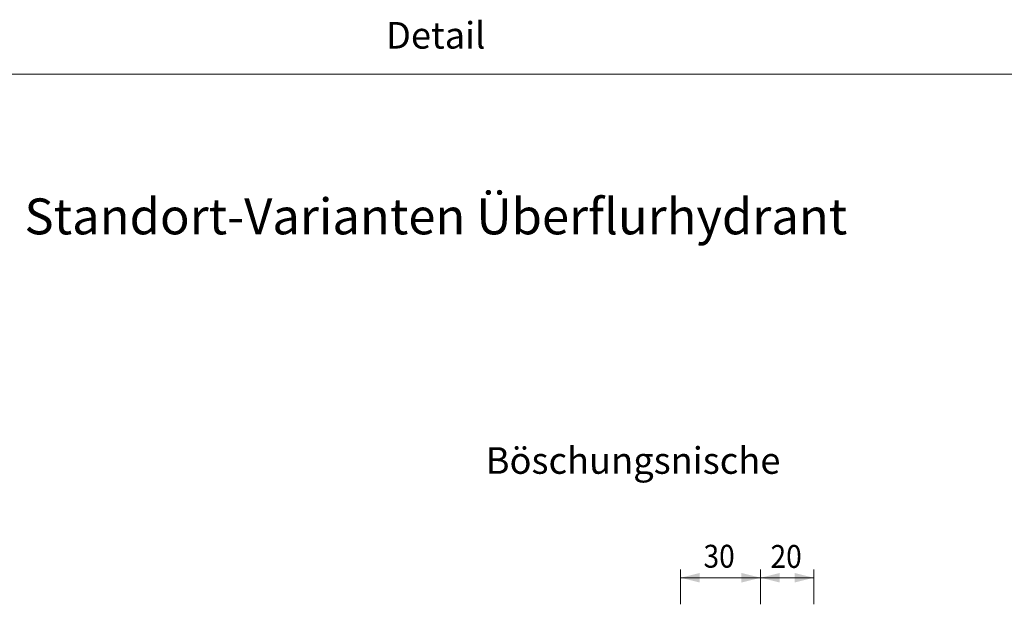
# Model space of a CAD drawing. Units: metres. Extents: x 685006.8 to 685038, y 244989.2 to 245013.8.
# Drawn here: x 685008.2 to 685010, y 244993.7 to 244994.8 of the extents above; entities that cross this region are included whole.
import ezdxf

# ---------------------------------------------------------------- set-up
doc = ezdxf.new("R2010")
doc.units = ezdxf.units.M
doc.header["$MEASUREMENT"] = 0
for name, color, linetype, lineweight in [('WVZ-PL-Form-001', 7, 'Continuous', 0), ('WVZ-PL-OFH-001', 7, 'Continuous', 0), ('WVZ-PL-OFH-002', 7, 'Continuous', 0), ('WVZ-PL-OFH-004', 7, 'Continuous', 0)]:
    doc.layers.add(name, color=color, linetype=linetype, lineweight=lineweight)
doc.styles.add('1 50   200 3', font='arial.ttf', dxfattribs={"width": 0.9, "height": 0.25})
doc.styles.add('Style-Arial', font='arial.ttf')

# ---------------------------------------------------------------- blocks, each defined once
blk = doc.blocks.new('*U483')
at = {"layer": 'WVZ-PL-OFH-004'}
for p, q in [((-0.1246, -0.0667), (-0.1246, -0.0016)), ((-0.1246, -0.0168), (0.1254, -0.0168)), ((0.0254, -0.0667), (0.0254, -0.0016)), ((0.1254, -0.0667), (0.1254, -0.0016))]:
    blk.add_line(p, q, dxfattribs=at)
at = {"layer": 'WVZ-PL-OFH-004', "color": 7, "linetype": 'Continuous', "lineweight": 0, "extrusion": (0, 0, -1)}
for points in [[(0.0886, -0.0078), (0.1246, -0.0168), (0.0886, -0.0258)], [(-0.0614, -0.0078), (-0.0254, -0.0168), (-0.0614, -0.0258)]]:
    blk.add_solid(points, dxfattribs=at)
at = {"layer": 'WVZ-PL-OFH-004', "color": 7, "linetype": 'Continuous', "lineweight": 0}
for points in [[(-0.0106, -0.0258), (0.0254, -0.0168), (-0.0106, -0.0078)], [(0.0894, -0.0258), (0.1254, -0.0168), (0.0894, -0.0078)]]:
    blk.add_solid(points, dxfattribs=at)
at = {"layer": 'WVZ-PL-OFH-004', "color": 7, "linetype": 'Continuous', "lineweight": 0, "char_height": 0.042998, "attachment_point": 1, "line_spacing_factor": 0.6, "style": '1 50   200 3'}
for s, insert in [('\\fArial|b1|i0|c00|p39;\\H1x;\\W0.9;\\T1.065;30', (-0.0817, 0.0451)), ('\\fArial|b1|i0|c00|p39;\\H1x;\\W0.9;\\T1.065;20', (0.0442, 0.0447))]:
    blk.add_mtext(s, dxfattribs=dict(at, insert=insert))

msp = doc.modelspace()

# ---------------------------------------------------------------- linework, layer by layer
at = {"layer": 'WVZ-PL-Form-001', "color": 7, "linetype": 'Continuous', "lineweight": 0}
msp.add_line((685007.1271, 244994.7268), (685010.8171, 244994.7268), dxfattribs=at)

# ---------------------------------------------------------------- block references
at = {"layer": 'WVZ-PL-OFH-004', "color": 7, "linetype": 'Continuous', "lineweight": 0}
msp.add_blockref('*U483', (685009.5565, 244993.7975), dxfattribs=at)

# ---------------------------------------------------------------- texts
at = {"layer": 'WVZ-PL-Form-001', "color": 7, "linetype": 'Continuous', "lineweight": 0, "insert": (685008.9718, 244994.7995), "char_height": 0.049966, "attachment_point": 5, "line_spacing_factor": 0.6, "style": 'Style-Arial'}
msp.add_mtext('\\T1.000;Detail', dxfattribs=at)
at = {"layer": 'WVZ-PL-OFH-001', "color": 7, "linetype": 'Continuous', "lineweight": 0, "insert": (685008.9721, 244994.4594), "char_height": 0.067454, "attachment_point": 5, "line_spacing_factor": 0.998671, "style": 'Style-Arial'}
msp.add_mtext('\\fArial|b1|i0|c00|p39;\\T1.022;Standort-Varianten Überflurhydrant\\P', dxfattribs=at)
at = {"layer": 'WVZ-PL-OFH-002', "linetype": 'Continuous', "insert": (685009.0657, 244994.0259), "char_height": 0.049966, "attachment_point": 1, "line_spacing_factor": 0.998671, "style": 'Style-Arial'}
msp.add_mtext('\\fArial|b1|i0|c00|p39;\\C256;\\T1.075;Böschungsnische\\P', dxfattribs=at)

doc.saveas('drawing.dxf')
